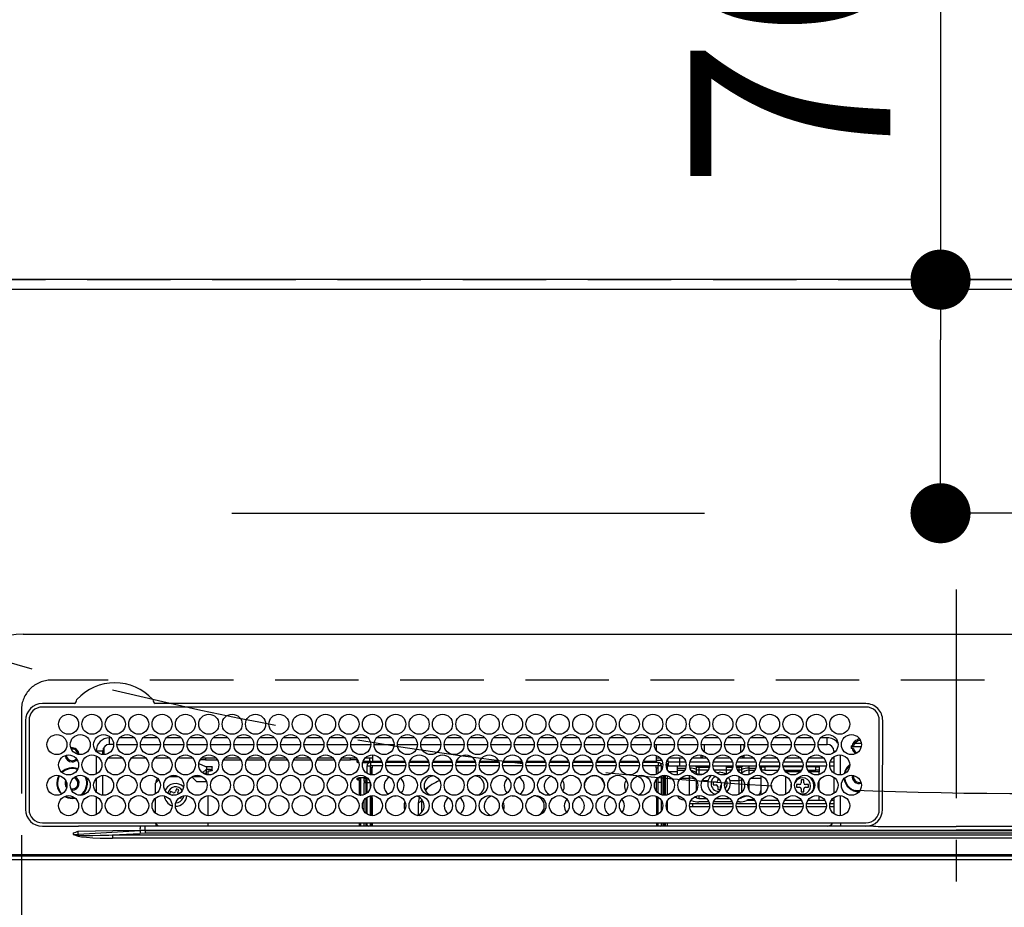
# Model space of a CAD drawing. Extents: x 55896 to 82369, y -11045 to -2175.
# Drawn here: x 72703 to 72998, y -4198 to -3932 of the extents above; entities that cross this region are included whole.
import ezdxf

# ---------------------------------------------------------------- set-up
doc = ezdxf.new("R2010")
doc.units = 0
doc.header["$LTSCALE"] = 50
doc.header["$MEASUREMENT"] = 0
doc.linetypes.add('CENTER', pattern=[2, 1.25, -0.25, 0.25, -0.25])
doc.linetypes.add('DASHED', pattern=[0.75, 0.5, -0.25])
doc.layers.get('0').update_dxf_attribs({"linetype": 'CONTINUOUS'})
doc.layers.get('DEFPOINTS').update_dxf_attribs({"color": 146, "linetype": 'CONTINUOUS'})
for name, color, linetype in [('111-壁仕上', 3, 'CONTINUOUS'), ('126-甲板', 2, 'CONTINUOUS'), ('150-機器', 8, 'CONTINUOUS'), ('160-文字', 254, 'CONTINUOUS'), ('166-寸法B', 11, 'CONTINUOUS')]:
    doc.layers.add(name, color=color, linetype=linetype)
doc.styles.add('KH001', font='txt')
doc.dimstyles.new('KH1xx030', dxfattribs={"dimscale": 30, "dimtxt": 2, "dimasz": 0.6, "dimexe": 0.3, "dimexo": 1.2, "dimgap": 0.5, "dimtad": 3, "dimdec": 1, "dimdsep": 46, "dimlunit": 6, "dimtxsty": 'KH001', "dimblk": 'DOT', "dimcen": 1, "dimdle": 1, "dimclrd": 256, "dimclre": 256, "dimclrt": 256, "dimadec": 0, "dimazin": 0, "dimtfac": 1, "dimtdec": 1, "dimtix": 1, "dimtmove": 2, "dimatfit": 3, "dimldrblk": 'CLOSEDBLANK', "dimfxl": 1, "dimtolj": 1, "dimtzin": 0, "dimlwd": -1, "dimlwe": -1, "dimarcsym": 0})

# ---------------------------------------------------------------- blocks, each defined once
blk = doc.blocks.new('HT-F6S_H2')
at = {"layer": '126-甲板', "linetype": 'DASHED'}
for p, q in [((271, 282.65), (-271, 282.65)), ((-280, 273.65), (-280, -170.35))]:
    blk.add_line(p, q, dxfattribs=at)
blk.add_arc((-271, 273.65), 9, 90, 180, dxfattribs=at)
at = {"layer": '150-機器', "color": 161, "linetype": 'CENTER'}
blk.add_line((0, 309.76), (0, -271.88), dxfattribs=at)
at = {"layer": '150-機器', "color": 13, "linetype": 'Continuous'}
for p, q in [((-279.5, 296.38), (279.5, 296.38)), ((-264.26, 275.6), (-273.7, 275.6)), ((-27, 274.58), (-273.7, 274.58)), ((-264.18, 275.6), (-264.26, 275.6)), ((-264.1, 275.61), (-264.18, 275.6)), ((-243.44, 274.58), (-243.41, 274.7)), ((-239.74, 275.6), (-239.9, 275.61)), ((-27, 275.6), (-239.74, 275.6)), ((-278.72, 270.58), (-278.72, 243.88)), ((-277.7, 270.58), (-277.7, 243.88)), ((-23, 243.88), (-23, 270.58)), ((-22, 243.88), (-21.98, 270.58)), ((-253.6, 263.38), (-253.6, 265.38)), ((-253.16, 265.38), (-253.6, 265.38)), ((-252.35, 263.38), (-253.6, 263.38)), ((-251.35, 263.38), (-245.35, 263.38)), ((-246.16, 265.38), (-250.54, 265.38)), ((-244.35, 263.38), (-238.35, 263.38)), ((-239.16, 265.38), (-243.54, 265.38)), ((-237.35, 263.38), (-231.35, 263.38)), ((-232.16, 265.38), (-236.54, 265.38)), ((-230.35, 263.38), (-224.35, 263.38)), ((-225.16, 265.38), (-229.54, 265.38)), ((-223.35, 263.38), (-217.35, 263.38)), ((-218.16, 265.38), (-222.54, 265.38)), ((-216.35, 263.38), (-210.35, 263.38)), ((-211.16, 265.38), (-215.54, 265.38)), ((-209.35, 263.38), (-203.35, 263.38)), ((-204.16, 265.38), (-208.54, 265.38)), ((-202.35, 263.38), (-196.35, 263.38)), ((-197.16, 265.38), (-201.54, 265.38)), ((-195.35, 263.38), (-189.35, 263.38)), ((-190.16, 265.38), (-194.54, 265.38)), ((-188.35, 263.38), (-182.35, 263.38)), ((-183.16, 265.38), (-187.54, 265.38)), ((-181.35, 263.38), (-175.35, 263.38)), ((-176.16, 265.38), (-180.54, 265.38)), ((-174.35, 263.38), (-168.35, 263.38)), ((-169.16, 265.38), (-173.54, 265.38)), ((-167.35, 263.38), (-161.35, 263.38)), ((-162.16, 265.38), (-166.54, 265.38)), ((-160.35, 263.38), (-154.35, 263.38)), ((-155.16, 265.38), (-159.54, 265.38)), ((-153.35, 263.38), (-147.35, 263.38)), ((-148.16, 265.38), (-152.54, 265.38)), ((-146.35, 263.38), (-140.35, 263.38)), ((-141.16, 265.38), (-145.54, 265.38)), ((-139.35, 263.38), (-133.35, 263.38)), ((-134.16, 265.38), (-138.54, 265.38)), ((-132.35, 263.38), (-126.35, 263.38)), ((-127.16, 265.38), (-131.54, 265.38)), ((-125.35, 263.38), (-119.35, 263.38)), ((-120.16, 265.38), (-124.54, 265.38)), ((-118.35, 263.38), (-112.35, 263.38)), ((-113.16, 265.38), (-117.54, 265.38)), ((-111.35, 263.38), (-105.35, 263.38)), ((-106.16, 265.38), (-110.54, 265.38)), ((-104.35, 263.38), (-98.35, 263.38)), ((-99.16, 265.38), (-103.54, 265.38)), ((-97.35, 263.38), (-91.35, 263.38)), ((-92.16, 265.38), (-96.54, 265.38)), ((-90.35, 263.38), (-84.35, 263.38)), ((-89.85, 263.38), (-89.85, 261.67)), ((-85.16, 265.38), (-89.54, 265.38)), ((-83.35, 263.38), (-77.35, 263.38)), ((-78.16, 265.38), (-82.54, 265.38)), ((-76.35, 263.38), (-70.35, 263.38)), ((-71.16, 265.38), (-75.54, 265.38)), ((-75.4, 261.14), (-75.4, 263.38)), ((-69.35, 263.38), (-63.35, 263.38)), ((-64.16, 265.38), (-68.54, 265.38)), ((-64.6, 263.38), (-64.6, 260.89)), ((-63.6, 263.38), (-63.6, 262.13)), ((-62.35, 263.38), (-56.35, 263.38)), ((-57.16, 265.38), (-61.54, 265.38)), ((-55.35, 263.38), (-49.35, 263.38)), ((-50.16, 265.38), (-54.54, 265.38)), ((-48.35, 263.38), (-42.35, 263.38)), ((-43.16, 265.38), (-47.54, 265.38)), ((-41.35, 263.38), (-38.6, 263.38)), ((-38.6, 265.38), (-40.54, 265.38)), ((-38.6, 263.38), (-38.6, 265.38)), ((-28.43, 262.65), (-31.41, 262.65)), ((-31.38, 263), (-31.16, 263)), ((-31.16, 263), (-30.75, 263)), ((-28.37, 263.65), (-30.46, 263.65)), ((-29.4, 264.76), (-29.4, 264.98)), ((-29.4, 264.35), (-29.4, 264.76)), ((-29.4, 264.65), (-28.66, 264.65)), ((-28.6, 264.35), (-28.52, 264.33)), ((-255.6, 261.38), (-257.6, 261.38)), ((-257.6, 261.38), (-257.6, 261.34)), ((-257.6, 259.95), (-257.6, 254.5)), ((-255.6, 260.34), (-255.6, 261.38)), ((-255.3, 262.43), (-255.3, 260.33)), ((-174.85, 260.23), (-174.85, 258.35)), ((-89.85, 260.06), (-89.85, 258.35)), ((-76.4, 259.25), (-76.4, 260.19)), ((-75.67, 259.98), (-76.4, 259.25)), ((-63.6, 259.25), (-64.24, 259.89)), ((-63.6, 260.13), (-63.6, 259.25)), ((-36.6, 261.38), (-36.6, 260.89)), ((-36.6, 261.38), (-36.07, 261.38)), ((-36.6, 259.66), (-36.6, 254.79)), ((-34.6, 254.24), (-34.6, 260.22)), ((-31.16, 262.2), (-31.38, 262.2)), ((-30.75, 262.2), (-31.16, 262.2)), ((-249.63, 259.25), (-254.07, 259.25)), ((-242.63, 259.25), (-247.07, 259.25)), ((-235.63, 259.25), (-240.07, 259.25)), ((-228.63, 259.25), (-233.07, 259.25)), ((-226.8, 257.69), (-226.8, 257.77)), ((-226.8, 257.69), (-224.8, 256.79)), ((-224.8, 258.75), (-226.43, 258.75)), ((-221.63, 259.25), (-226.07, 259.25)), ((-224.8, 259.25), (-224.8, 258.75)), ((-224.8, 258.75), (-221.27, 258.75)), ((-224.8, 256.79), (-223.3, 256.79)), ((-224.5, 256.79), (-224.5, 255.98)), ((-223.3, 256.79), (-223.2, 256.78)), ((-223.2, 256.78), (-223.11, 256.77)), ((-223.11, 256.77), (-223.02, 256.75)), ((-223.02, 256.75), (-222.95, 256.72)), ((-222.95, 256.72), (-222.88, 256.69)), ((-222.88, 256.69), (-222.84, 256.65)), ((-222.84, 256.65), (-222.81, 256.6)), ((-219.43, 258.75), (-214.27, 258.75)), ((-214.63, 259.25), (-219.07, 259.25)), ((-212.43, 258.75), (-207.27, 258.75)), ((-207.63, 259.25), (-212.07, 259.25)), ((-205.43, 258.75), (-200.27, 258.75)), ((-200.63, 259.25), (-205.07, 259.25)), ((-198.43, 258.75), (-193.27, 258.75)), ((-193.63, 259.25), (-198.07, 259.25)), ((-191.43, 258.75), (-186.27, 258.75)), ((-186.63, 259.25), (-191.07, 259.25)), ((-184.43, 258.75), (-181.4, 258.75)), ((-179.63, 259.25), (-184.07, 259.25)), ((-181.4, 258.75), (-181.4, 259.25)), ((-179.4, 258.75), (-181.4, 258.75)), ((-179.4, 258.96), (-179.4, 258.75)), ((-179.4, 258.12), (-179.4, 258.75)), ((-179.4, 258.57), (-179.39, 258.52)), ((-179.39, 258.08), (-179.4, 258.12)), ((-179.39, 258.52), (-179.36, 258.48)), ((-179.36, 258.04), (-179.39, 258.08)), ((-179.36, 258.48), (-179.32, 258.44)), ((-179.32, 258), (-179.36, 258.04)), ((-179.32, 258.44), (-179.25, 258.41)), ((-179.25, 257.96), (-179.32, 258)), ((-179.25, 258.41), (-179.18, 258.38)), ((-179.18, 257.93), (-179.25, 257.96)), ((-179.18, 258.38), (-179.09, 258.36)), ((-179.09, 257.91), (-179.18, 257.93)), ((-179.09, 258.36), (-179.07, 258.36)), ((-179, 257.9), (-179.09, 257.91)), ((-178.93, 257.9), (-179, 257.9)), ((-175.77, 257.9), (-177.77, 257.9)), ((-177.64, 258.34), (-175.3, 258.34)), ((-174.85, 259.25), (-177.07, 259.25)), ((-176.45, 254.69), (-176.45, 256.95)), ((-176.45, 256.95), (-175.45, 256.95)), ((-175.7, 259.25), (-175.7, 258.34)), ((-175.45, 257.95), (-175.45, 256.95)), ((-171.94, 257.95), (-175.45, 257.95)), ((-175.45, 254.29), (-175.45, 256.95)), ((-171.86, 256.95), (-175.45, 256.95)), ((-175.3, 257.95), (-175.3, 258.34)), ((-175.3, 258.34), (-174.85, 258.14)), ((-174.85, 257.95), (-174.85, 258.35)), ((-174.85, 258.35), (-172.07, 258.35)), ((-174.85, 256.35), (-174.85, 256.95)), ((-164.86, 256.95), (-170.84, 256.95)), ((-164.94, 257.95), (-170.76, 257.95)), ((-170.63, 258.35), (-165.07, 258.35)), ((-157.86, 256.95), (-163.84, 256.95)), ((-157.94, 257.95), (-163.76, 257.95)), ((-163.63, 258.35), (-158.07, 258.35)), ((-150.86, 256.95), (-156.84, 256.95)), ((-150.94, 257.95), (-156.76, 257.95)), ((-156.63, 258.35), (-151.07, 258.35)), ((-143.86, 256.95), (-149.84, 256.95)), ((-143.94, 257.95), (-149.76, 257.95)), ((-149.63, 258.35), (-144.07, 258.35)), ((-136.86, 256.95), (-142.84, 256.95)), ((-136.94, 257.95), (-142.76, 257.95)), ((-142.63, 258.35), (-137.07, 258.35)), ((-129.86, 256.95), (-135.84, 256.95)), ((-129.94, 257.95), (-135.76, 257.95)), ((-135.63, 258.35), (-130.07, 258.35)), ((-122.86, 256.95), (-128.84, 256.95)), ((-122.94, 257.95), (-128.76, 257.95)), ((-128.63, 258.35), (-123.07, 258.35)), ((-115.86, 256.95), (-121.84, 256.95)), ((-115.94, 257.95), (-121.76, 257.95)), ((-121.63, 258.35), (-116.07, 258.35)), ((-108.86, 256.95), (-114.84, 256.95)), ((-108.94, 257.95), (-114.76, 257.95)), ((-114.63, 258.35), (-109.07, 258.35)), ((-101.86, 256.95), (-107.84, 256.95)), ((-101.94, 257.95), (-107.76, 257.95)), ((-107.63, 258.35), (-102.07, 258.35)), ((-94.86, 256.95), (-100.84, 256.95)), ((-94.94, 257.95), (-100.76, 257.95)), ((-100.63, 258.35), (-95.07, 258.35)), ((-89.25, 256.95), (-93.84, 256.95)), ((-89.25, 257.95), (-93.76, 257.95)), ((-93.63, 258.35), (-89.85, 258.35)), ((-88.63, 259.25), (-89.85, 259.25)), ((-89.85, 258.65), (-88.21, 258.65)), ((-89.85, 258.35), (-89.85, 257.95)), ((-89.85, 256.35), (-89.85, 256.95)), ((-89.25, 257.95), (-89.25, 256.95)), ((-89.25, 254.69), (-89.25, 256.95)), ((-88.25, 256.95), (-89.25, 256.95)), ((-88.54, 257.65), (-87.88, 257.65)), ((-88.25, 255.73), (-88.25, 256.95)), ((-86.83, 257.55), (-86.5, 257.55)), ((-86.82, 257.65), (-86.2, 257.65)), ((-86.5, 257.55), (-86.5, 255.82)), ((-86.49, 258.65), (-86.32, 258.65)), ((-86.2, 258.15), (-82.7, 258.15)), ((-86.2, 258.15), (-86.2, 256.85)), ((-82.7, 256.85), (-86.2, 256.85)), ((-81.63, 259.25), (-86.07, 259.25)), ((-83.5, 256.85), (-83.5, 256.31)), ((-82.7, 258.15), (-82.7, 259.25)), ((-82.7, 256.85), (-82.7, 258.15)), ((-82.7, 258.15), (-81, 258.15)), ((-80.87, 256.85), (-82.7, 256.85)), ((-73.87, 256.85), (-79.83, 256.85)), ((-79.7, 258.15), (-74, 258.15)), ((-76.4, 259.25), (-79.07, 259.25)), ((-77.98, 256.81), (-78.09, 256.85)), ((-77.76, 256.71), (-77.98, 256.81)), ((-77.76, 256.71), (-77.76, 256.85)), ((-77.76, 255.89), (-77.76, 256.71)), ((-77.04, 256.85), (-77.04, 256.57)), ((-74.63, 259.25), (-76.4, 259.25)), ((-66.87, 256.85), (-72.83, 256.85)), ((-72.7, 258.15), (-67, 258.15)), ((-67.63, 259.25), (-72.07, 259.25)), ((-68.9, 256.85), (-68.9, 256.57)), ((-59.87, 256.85), (-65.83, 256.85)), ((-65.7, 258.15), (-60, 258.15)), ((-63.6, 259.25), (-65.07, 259.25)), ((-64.96, 256.57), (-64.96, 256.85)), ((-64.24, 256.85), (-64.24, 256.71)), ((-64.02, 256.81), (-64.24, 256.71)), ((-64.24, 256.71), (-64.24, 255.89)), ((-63.91, 256.85), (-64.02, 256.81)), ((-60.63, 259.25), (-63.6, 259.25)), ((-62.1, 256.85), (-62.1, 256.31)), ((-52.87, 256.85), (-58.83, 256.85)), ((-58.7, 258.15), (-53, 258.15)), ((-58.5, 256.85), (-58.5, 256.31)), ((-58.5, 256.65), (-58.25, 256.65)), ((-58.25, 255.65), (-58.25, 256.65)), ((-58.25, 256.65), (-57.25, 256.65)), ((-53.63, 259.25), (-58.07, 259.25)), ((-57.25, 256.65), (-57.25, 255.65)), ((-52.91, 256.65), (-57.25, 256.65)), ((-45.87, 256.85), (-51.83, 256.85)), ((-45.91, 256.65), (-51.79, 256.65)), ((-51.7, 258.15), (-46, 258.15)), ((-46.63, 259.25), (-51.07, 259.25)), ((-38.87, 256.85), (-44.83, 256.85)), ((-42, 256.65), (-44.79, 256.65)), ((-44.7, 258.15), (-39, 258.15)), ((-39.63, 259.25), (-44.07, 259.25)), ((-42, 255.65), (-42, 256.65)), ((-42, 256.65), (-41, 256.65)), ((-41, 256.65), (-41, 255.65)), ((-36.6, 256.85), (-37.83, 256.85)), ((-37.7, 258.15), (-36.6, 258.15)), ((-36.6, 259.25), (-37.07, 259.25)), ((-255.6, 248.14), (-255.6, 254.12)), ((-235.81, 253.75), (-232.89, 253.75)), ((-227.5, 252.25), (-228.93, 253.68)), ((-228.81, 253.75), (-225.89, 253.75)), ((-225.73, 254.89), (-224.5, 255.98)), ((-225.51, 254.73), (-224.5, 254.73)), ((-223.3, 255.87), (-224.5, 255.87)), ((-224.5, 254.3), (-224.5, 255.87)), ((-224, 255.43), (-223.3, 255.43)), ((-224, 254.23), (-224, 255.43)), ((-223.3, 255.43), (-223.3, 255.87)), ((-223.3, 255.87), (-223.2, 255.87)), ((-223.2, 255.43), (-223.3, 255.43)), ((-223.2, 255.87), (-223.11, 255.89)), ((-223.11, 255.44), (-223.2, 255.43)), ((-223.11, 255.89), (-223.02, 255.91)), ((-223.02, 255.46), (-223.11, 255.44)), ((-223.02, 255.91), (-222.95, 255.94)), ((-222.95, 255.49), (-223.02, 255.46)), ((-222.95, 255.94), (-222.88, 255.97)), ((-222.88, 255.53), (-222.95, 255.49)), ((-222.88, 255.97), (-222.84, 256.01)), ((-222.84, 255.57), (-222.88, 255.53)), ((-222.84, 256.01), (-222.81, 256.05)), ((-222.81, 255.61), (-222.84, 255.57)), ((-222.81, 256.6), (-222.8, 256.56)), ((-222.81, 256.05), (-222.8, 256.1)), ((-222.8, 255.65), (-222.81, 255.61)), ((-222.8, 255.65), (-222.8, 256.56)), ((-174.95, 256.35), (-175.35, 256.35)), ((-175.35, 256.35), (-175.35, 254.27)), ((-174.95, 254.23), (-174.95, 256.35)), ((-174.85, 256.35), (-174.95, 256.35)), ((-89.85, 256.35), (-89.75, 256.35)), ((-89.75, 256.35), (-89.35, 256.35)), ((-89.75, 254.44), (-89.75, 256.35)), ((-89.35, 256.35), (-89.35, 254.63)), ((-89.25, 255.16), (-89.35, 255.16)), ((-88.25, 251.95), (-88.25, 253.99)), ((-87.8, 254.09), (-87.8, 248.16)), ((-87.3, 248.13), (-87.3, 254.13)), ((-87, 248.15), (-87, 254.11)), ((-86.5, 254), (-86.5, 248.25)), ((-83.5, 255.16), (-86.02, 255.16)), ((-83.5, 256.31), (-83.5, 255.62)), ((-83.5, 256.31), (-80.99, 256.31)), ((-83.5, 255.62), (-81.32, 255.62)), ((-83.5, 255.62), (-83.5, 254.25)), ((-79.9, 253.25), (-79.9, 254.09)), ((-77.76, 254.72), (-77.76, 255.89)), ((-77.76, 254.37), (-77.76, 254.72)), ((-77.04, 256.57), (-77.04, 255.75)), ((-77.04, 256.57), (-73.92, 256.57)), ((-77.04, 255.75), (-77.04, 254.42)), ((-77.04, 255.75), (-74.24, 255.75)), ((-77.04, 254.42), (-75.79, 254.42)), ((-77.04, 254.42), (-77.04, 254.23)), ((-68.9, 255.65), (-72.4, 255.65)), ((-71.81, 254.95), (-71, 255.05)), ((-68.9, 256.57), (-68.9, 255.75)), ((-68.9, 256.57), (-66.92, 256.57)), ((-68.9, 255.75), (-68.9, 254.42)), ((-68.9, 255.75), (-67.24, 255.75)), ((-68.9, 254.42), (-68.9, 254.38)), ((-68.9, 254.42), (-68.79, 254.42)), ((-65.78, 256.57), (-64.96, 256.57)), ((-65.46, 255.75), (-64.96, 255.75)), ((-64.96, 255.75), (-64.96, 256.57)), ((-64.96, 255.09), (-64.96, 255.75)), ((-64.96, 252.6), (-64.96, 253.78)), ((-64.32, 254.65), (-64.35, 254.63)), ((-64.24, 254.72), (-64.32, 254.65)), ((-64.24, 255.89), (-64.24, 254.72)), ((-64.24, 254.72), (-64.24, 254.57)), ((-62.1, 256.31), (-62.1, 255.62)), ((-62.1, 256.31), (-59.99, 256.31)), ((-62.1, 255.62), (-60.32, 255.62)), ((-62.1, 255.62), (-62.1, 254.32)), ((-58.71, 256.31), (-58.5, 256.31)), ((-58.5, 256.31), (-58.5, 255.82)), ((-58.5, 254), (-58.5, 253.25)), ((-58.25, 255.65), (-58.4, 255.65)), ((-57.25, 255.65), (-58.25, 255.65)), ((-57.25, 255.65), (-53.3, 255.65)), ((-51.4, 255.65), (-46.3, 255.65)), ((-51.07, 255.63), (-51.13, 255.65)), ((-51.03, 255.57), (-51.07, 255.63)), ((-51.01, 255.46), (-51.03, 255.57)), ((-51, 255.32), (-51.01, 255.46)), ((-51, 255.15), (-51, 255.32)), ((-51, 255.14), (-51, 255.15)), ((-46.69, 255.15), (-51, 255.15)), ((-51, 248.45), (-51, 253.81)), ((-44.4, 255.65), (-42, 255.65)), ((-41, 255.15), (-44.01, 255.15)), ((-41, 255.65), (-42, 255.65)), ((-41, 255.65), (-41, 255.15)), ((-41, 254.35), (-41, 255.15)), ((-30.75, 253.75), (-30.72, 254.06)), ((-266.55, 251.75), (-266.51, 252.1)), ((-266.42, 251.08), (-266.55, 251.75)), ((-266.36, 250.95), (-266.42, 251.08)), ((-257.6, 253.11), (-257.6, 249.14)), ((-238.82, 252.73), (-239.8, 251.75)), ((-239.8, 248.56), (-239.8, 251.75)), ((-227.5, 252.25), (-224.57, 252.25)), ((-179.4, 253.13), (-179.39, 253.17)), ((-179.4, 252.9), (-179.4, 253.13)), ((-179.39, 252.86), (-179.4, 252.9)), ((-179.39, 253.17), (-179.36, 253.22)), ((-179.36, 252.82), (-179.39, 252.86)), ((-179.36, 253.22), (-179.32, 253.26)), ((-179.32, 252.78), (-179.36, 252.82)), ((-179.32, 253.26), (-179.25, 253.29)), ((-179.25, 252.74), (-179.32, 252.78)), ((-179.25, 253.29), (-179.18, 253.32)), ((-179.18, 252.71), (-179.25, 252.74)), ((-179.18, 253.32), (-179.09, 253.34)), ((-179.09, 252.69), (-179.18, 252.71)), ((-179.09, 253.34), (-179, 253.35)), ((-179, 252.68), (-179.09, 252.69)), ((-179, 253.35), (-178.9, 253.36)), ((-178.9, 252.68), (-179, 252.68)), ((-176.45, 253.36), (-178.9, 253.36)), ((-178.9, 253.12), (-178.9, 252.68)), ((-178.9, 253.12), (-178.3, 253.12)), ((-178.8, 252.68), (-178.9, 252.68)), ((-178.8, 252.68), (-178.8, 248.16)), ((-178.3, 248.13), (-178.3, 253.12)), ((-177.3, 253.36), (-177.3, 253.19)), ((-177.3, 253.19), (-176.8, 253.19)), ((-177.3, 252.37), (-177.3, 253.19)), ((-176.8, 252.37), (-177.3, 252.37)), ((-177.3, 252.37), (-177.3, 251.83)), ((-176.8, 251.83), (-177.3, 251.83)), ((-177.3, 248.32), (-177.3, 251.83)), ((-176.8, 253.36), (-176.8, 253.19)), ((-176.8, 253.19), (-176.8, 252.37)), ((-176.8, 252.37), (-176.8, 251.83)), ((-176.8, 251.83), (-176.8, 248.56)), ((-176.45, 251.95), (-176.45, 253.45)), ((-176.45, 248.81), (-176.45, 251.95)), ((-176.45, 251.95), (-175.46, 251.95)), ((-175.45, 250.36), (-175.45, 251.95)), ((-157.74, 250.86), (-158.3, 250.34)), ((-89.75, 249.33), (-89.75, 252.93)), ((-89.35, 253.36), (-89.35, 248.89)), ((-89.25, 251.95), (-89.25, 253.45)), ((-88.25, 251.95), (-89.25, 251.95)), ((-89.25, 248.81), (-89.25, 251.95)), ((-88.25, 248.27), (-88.25, 251.95)), ((-82.47, 253.25), (-79.9, 253.25)), ((-79.9, 248.16), (-79.9, 253.25)), ((-77.76, 249.62), (-77.76, 252.64)), ((-75.96, 252.6), (-74.26, 252.6)), ((-71.9, 252.05), (-72.8, 252.05)), ((-72.8, 252.05), (-72.8, 251.25)), ((-72.8, 251.25), (-71.9, 251.25)), ((-71.4, 253.41), (-71.4, 252.55)), ((-71.4, 250.75), (-71.4, 249.85)), ((-70.6, 249.93), (-70.6, 250.75)), ((-69.35, 251.25), (-69.2, 251.25)), ((-69.2, 251.25), (-69.2, 252.05)), ((-69.2, 252.05), (-69.2, 252.05)), ((-67.74, 252.6), (-64.96, 252.6)), ((-64.96, 248.47), (-64.96, 252.6)), ((-64.24, 253.26), (-64.24, 252.76)), ((-64.02, 252.87), (-64.24, 252.76)), ((-64.24, 252.76), (-64.24, 248.99)), ((-63.94, 252.91), (-64.02, 252.87)), ((-62.1, 252.33), (-62.1, 249.93)), ((-61.47, 253.25), (-58.5, 253.25)), ((-58.5, 253.25), (-58.5, 249.55)), ((-49.39, 251.23), (-49.37, 251.43)), ((-49.39, 250.66), (-49.39, 251.23)), ((-46.9, 251.35), (-47.8, 251.35)), ((-47.8, 251.35), (-47.8, 250.55)), ((-46.4, 252.75), (-46.4, 251.85)), ((-45.6, 252.75), (-46.4, 252.75)), ((-45.6, 251.85), (-45.6, 252.75)), ((-44.2, 251.35), (-45.1, 251.35)), ((-44.2, 250.55), (-44.2, 251.35)), ((-41, 249.72), (-41, 252.53)), ((-36.6, 253.56), (-36.6, 248.69)), ((-267.09, 247.76), (-266.1, 247.34)), ((-266.85, 247.86), (-266.04, 247.53)), ((-264.8, 249.65), (-264.96, 249.66)), ((-235.34, 249.27), (-235.62, 248.52)), ((-235.62, 248.52), (-234.78, 248.2)), ((-234.5, 248.95), (-235.34, 249.27)), ((-234.78, 248.2), (-234.7, 248.16)), ((-234.7, 248.16), (-234.68, 248.15)), ((-233.53, 250.07), (-233.85, 249.23)), ((-232.78, 249.79), (-233.53, 250.07)), ((-233.1, 248.95), (-232.78, 249.79)), ((-232.26, 247.23), (-232.05, 247.78)), ((-231.47, 247.91), (-231.56, 247.39)), ((-224, 242.03), (-224, 248.02)), ((-178.51, 248.13), (-178.3, 248.13)), ((-178.3, 248.13), (-178.3, 248.13)), ((-175.45, 242.09), (-175.45, 247.97)), ((-175.35, 247.99), (-175.35, 247.4)), ((-174.95, 247.4), (-174.95, 248.03)), ((-168.51, 247.95), (-168.35, 247.95)), ((-168.35, 247.95), (-167.69, 248.02)), ((-158.3, 250.34), (-159, 249.55)), ((-133.01, 248.02), (-132.35, 247.95)), ((-132.35, 247.95), (-132.19, 247.95)), ((-89.75, 247.4), (-89.75, 247.82)), ((-77.76, 247.39), (-77.76, 247.89)), ((-77.04, 248.02), (-77.04, 247.22)), ((-71.4, 249.85), (-70.64, 249.85)), ((-62.1, 247.93), (-62.1, 247.88)), ((-62.1, 247.88), (-61.91, 247.88)), ((-58.5, 248.46), (-58.52, 248.25)), ((-58.5, 249.55), (-58.5, 248.46)), ((-47.8, 250.55), (-46.9, 250.55)), ((-46.4, 250.05), (-46.4, 249.15)), ((-46.4, 249.15), (-45.6, 249.15)), ((-45.6, 249.15), (-45.6, 250.05)), ((-45.1, 250.55), (-44.2, 250.55)), ((-41, 246.65), (-41, 247.9)), ((-34.6, 242.04), (-34.6, 248.02)), ((-266.1, 247.34), (-264.8, 247.15)), ((-266.04, 247.53), (-264.8, 247.35)), ((-264.8, 247.35), (-264.04, 247.42)), ((-264.8, 247.15), (-263.84, 247.25)), ((-257.6, 247.75), (-257.6, 242.3)), ((-239.8, 242.75), (-239.8, 247.31)), ((-232.69, 247.39), (-232.26, 247.23)), ((-177.3, 243.3), (-177.3, 246.76)), ((-176.8, 247.31), (-176.8, 242.75)), ((-176.45, 242.49), (-176.45, 247.57)), ((-175.35, 247.4), (-174.95, 247.4)), ((-175.35, 247.4), (-175.35, 242.07)), ((-174.95, 247.4), (-174.95, 242.03)), ((-160.91, 246.95), (-161.09, 245.72)), ((-160.09, 246.61), (-161.09, 245.72)), ((-161.09, 245.72), (-161.09, 242.23)), ((-160.73, 247.47), (-160.91, 246.95)), ((-160.08, 246.91), (-160.09, 246.61)), ((-160.09, 246.61), (-160.09, 242.97)), ((-89.35, 247.4), (-89.75, 247.4)), ((-89.75, 247.4), (-89.75, 242.24)), ((-89.35, 247.63), (-89.35, 247.4)), ((-89.35, 247.4), (-89.35, 242.43)), ((-89.25, 242.49), (-89.25, 247.57)), ((-88.25, 243.53), (-88.25, 246.52)), ((-86.5, 246.43), (-86.5, 243.62)), ((-81.5, 246.89), (-81.5, 246.79)), ((-81.42, 246.79), (-81.5, 246.79)), ((-79.78, 245.65), (-78.84, 245.65)), ((-79.37, 246.65), (-79.3, 246.65)), ((-79.36, 246.68), (-79.32, 246.66)), ((-79.32, 246.66), (-79.24, 246.62)), ((-78.84, 244.65), (-78.84, 245.65)), ((-78.84, 245.65), (-73.92, 245.65)), ((-74.06, 246.13), (-77.1, 246.13)), ((-77.04, 247.22), (-74.8, 247.22)), ((-72.78, 245.65), (-66.92, 245.65)), ((-67.06, 246.13), (-72.64, 246.13)), ((-71.9, 247.22), (-67.8, 247.22)), ((-65.78, 245.65), (-59.92, 245.65)), ((-64.9, 246.13), (-65.64, 246.13)), ((-64.24, 247.68), (-64.24, 247.39)), ((-62.7, 246.65), (-60.33, 246.65)), ((-60.5, 246.79), (-62.04, 246.79)), ((-60.5, 246.79), (-60.5, 246.89)), ((-60.42, 246.79), (-60.5, 246.79)), ((-58.78, 245.65), (-52.92, 245.65)), ((-58.37, 246.65), (-53.33, 246.65)), ((-51.78, 245.65), (-45.92, 245.65)), ((-51.37, 246.65), (-46.33, 246.65)), ((-51, 246.65), (-51, 247.12)), ((-44.78, 245.65), (-38.92, 245.65)), ((-44.37, 246.65), (-39.33, 246.65)), ((-37.78, 245.65), (-36.6, 245.65)), ((-37.37, 246.65), (-36.6, 246.65)), ((-36.6, 247.46), (-36.6, 242.59)), ((-78.84, 244.65), (-79.83, 244.65)), ((-73.87, 244.65), (-78.84, 244.65)), ((-66.87, 244.65), (-72.83, 244.65)), ((-59.87, 244.65), (-65.83, 244.65)), ((-52.87, 244.65), (-58.83, 244.65)), ((-45.87, 244.65), (-51.83, 244.65)), ((-38.87, 244.65), (-44.83, 244.65)), ((-36.6, 244.65), (-37.83, 244.65)), ((-273.7, 239.88), (-27, 239.88)), ((-262.84, 239.79), (-262.84, 239.88)), ((-262.84, 238.88), (-262.84, 239.02)), ((-239.8, 239.75), (-239.8, 239.88)), ((-239.8, 239.75), (-238.93, 238.88)), ((-224, 238.88), (-224, 239.88)), ((-178.8, 239.88), (-178.8, 238.88)), ((-178.3, 238.88), (-178.3, 239.88)), ((-177.3, 238.88), (-177.3, 239.88)), ((-176.8, 239.88), (-176.8, 238.88)), ((-176.45, 239.18), (-176.45, 239.88)), ((-176.35, 238.98), (-176.35, 238.88)), ((-175.45, 238.85), (-175.45, 239.88)), ((-175.35, 239.88), (-175.35, 238.88)), ((-174.95, 239.88), (-174.95, 238.88)), ((-89.75, 239.88), (-89.75, 238.88)), ((-89.35, 239.88), (-89.35, 238.88)), ((-89.25, 238.85), (-89.25, 239.88)), ((-88.35, 238.98), (-88.35, 238.88)), ((-88.25, 239.18), (-88.25, 239.88)), ((-87.8, 239.88), (-87.8, 238.88)), ((-87.3, 238.88), (-87.3, 239.88)), ((-87, 238.88), (-87, 239.88)), ((-86.5, 239.88), (-86.5, 238.88)), ((-34.6, 239.88), (-34.6, 238.88)), ((-27, 239.88), (-27, 239.78)), ((-27, 239.02), (-27, 238.88)), ((-273.7, 238.85), (-264.45, 238.85)), ((-264.45, 238.85), (-262.84, 238.88)), ((-264.45, 236.88), (-264.45, 236.36)), ((-264.42, 236.35), (-264.45, 236.36)), ((-264.45, 236.36), (-264.42, 236.35)), ((-262.94, 236.18), (-264.42, 236.35)), ((-264.42, 236.35), (-263.01, 235.92)), ((-262.99, 235.98), (-263, 235.95)), ((-262.98, 236.02), (-262.99, 235.98)), ((-262.97, 236.05), (-262.98, 236.02)), ((-262.96, 236.08), (-262.97, 236.05)), ((-262.95, 236.15), (-262.96, 236.12)), ((-262.96, 236.12), (-262.96, 236.08)), ((-262.95, 237.38), (-252.59, 237.55)), ((-244.45, 237.52), (-262.95, 236.41)), ((-262.95, 236.41), (-262.95, 237.38)), ((-262.94, 236.18), (-262.95, 236.15)), ((-262.32, 238.88), (-262.84, 238.88)), ((-244.36, 238.88), (-262.32, 238.88)), ((-252.65, 236.24), (-244.37, 236.73)), ((-252.65, 236.24), (252.65, 236.24)), ((-252.65, 236.24), (-252.65, 235.3)), ((-252.59, 237.55), (-244.45, 237.68)), ((-244.45, 237.68), (-244.45, 237.52)), ((-244.45, 237.68), (-242.95, 237.68)), ((-242.95, 238.88), (-244.36, 238.88)), ((-242.95, 237.68), (-242.95, 238.88)), ((-146.93, 238.88), (-242.95, 238.88)), ((-242.95, 237.56), (-242.95, 237.68)), ((-242.95, 237.68), (-106.9, 237.68)), ((-242.95, 237.56), (242.95, 237.56)), ((-242.95, 237.56), (-242.95, 236.78)), ((242.95, 236.78), (-242.95, 236.78)), ((-24.72, 238.88), (-146.93, 238.88)), ((-106.9, 237.68), (0, 237.68)), ((-21.98, 238.79), (0, 238.79)), ((21.98, 238.79), (0, 238.79)), ((106.9, 237.68), (0, 237.68)), ((-263, 235.95), (-263.01, 235.92)), ((252.65, 235.3), (-252.65, 235.3)), ((-289.1, 230.38), (289.1, 230.38)), ((289.1, 229.88), (-289.1, 229.88)), ((-288.8, 228.88), (288.8, 228.88))]:
    blk.add_line(p, q, dxfattribs=at)
for points in [[(-264.45, 236.36), (-262.95, 236.41)], [(-262.94, 236.18), (-261.91, 236.12), (-260.45, 236.1), (-258.59, 236.1), (-256.35, 236.14), (-253.76, 236.2), (-252.65, 236.24)], [(-242.95, 237.56), (-244.45, 237.52)], [(-242.95, 236.78), (-244.37, 236.73)], [(-263.01, 235.92), (-261.97, 235.72), (-260.5, 235.55), (-258.62, 235.43), (-256.37, 235.34), (-253.76, 235.3), (-252.65, 235.3)]]:
    blk.add_lwpolyline(points, dxfattribs=at)
for centre in [(-265.85, 269.43), (-258.85, 269.43), (-251.85, 269.43), (-244.85, 269.43), (-237.85, 269.43), (-230.85, 269.43), (-223.85, 269.43), (-216.85, 269.43), (-209.85, 269.43), (-202.85, 269.43), (-195.85, 269.43), (-188.85, 269.43), (-181.85, 269.43), (-174.85, 269.43), (-167.85, 269.43), (-160.85, 269.43), (-153.85, 269.43), (-146.85, 269.43), (-139.85, 269.43), (-132.85, 269.43), (-125.85, 269.43), (-118.85, 269.43), (-111.85, 269.43), (-104.85, 269.43), (-97.85, 269.43), (-90.85, 269.43), (-83.85, 269.43), (-76.85, 269.43), (-69.85, 269.43), (-62.85, 269.43), (-55.85, 269.43), (-48.85, 269.43), (-41.85, 269.43), (-34.85, 269.43), (-269.35, 263.33), (-262.35, 263.33), (-255.35, 263.33), (-248.35, 263.33), (-241.35, 263.33), (-234.35, 263.33), (-227.35, 263.33), (-220.35, 263.33), (-213.35, 263.33), (-206.35, 263.33), (-199.35, 263.33), (-192.35, 263.33), (-185.35, 263.33), (-178.35, 263.33), (-171.35, 263.33), (-164.35, 263.33), (-157.35, 263.33), (-150.35, 263.33), (-143.35, 263.33), (-136.35, 263.33), (-129.35, 263.33), (-122.35, 263.33), (-115.35, 263.33), (-108.35, 263.33), (-101.35, 263.33), (-94.35, 263.33), (-87.35, 263.33), (-80.35, 263.33), (-73.35, 263.33), (-66.35, 263.33), (-59.35, 263.33), (-52.35, 263.33), (-45.35, 263.33), (-38.35, 263.33), (-31.35, 263.33), (-265.85, 257.23), (-258.85, 257.23), (-251.85, 257.23), (-244.85, 257.23), (-237.85, 257.23), (-230.85, 257.23), (-223.85, 257.23), (-216.85, 257.23), (-209.85, 257.23), (-202.85, 257.23), (-195.85, 257.23), (-188.85, 257.23), (-181.85, 257.23), (-174.85, 257.23), (-167.85, 257.23), (-160.85, 257.23), (-153.85, 257.23), (-146.85, 257.23), (-139.85, 257.23), (-132.85, 257.23), (-125.85, 257.23), (-118.85, 257.23), (-111.85, 257.23), (-104.85, 257.23), (-97.85, 257.23), (-90.85, 257.23), (-83.85, 257.23), (-76.85, 257.23), (-69.85, 257.23), (-62.85, 257.23), (-55.85, 257.23), (-48.85, 257.23), (-41.85, 257.23), (-34.85, 257.23), (-269.35, 251.13), (-262.35, 251.13), (-255.35, 251.13), (-248.35, 251.13), (-241.35, 251.13), (-234.35, 251.13), (-227.35, 251.13), (-220.35, 251.13), (-213.35, 251.13), (-206.35, 251.13), (-199.35, 251.13), (-192.35, 251.13), (-185.35, 251.13), (-178.35, 251.13), (-171.35, 251.13), (-164.35, 251.13), (-157.35, 251.13), (-150.35, 251.13), (-143.35, 251.13), (-136.35, 251.13), (-129.35, 251.13), (-122.35, 251.13), (-115.35, 251.13), (-108.35, 251.13), (-101.35, 251.13), (-94.35, 251.13), (-87.35, 251.13), (-80.35, 251.13), (-73.35, 251.13), (-66.35, 251.13), (-59.35, 251.13), (-52.35, 251.13), (-45.35, 251.13), (-38.35, 251.13), (-31.35, 251.13), (-265.85, 245.03), (-258.85, 245.03), (-251.85, 245.03), (-244.85, 245.03), (-237.85, 245.03), (-230.85, 245.03), (-223.85, 245.03), (-216.85, 245.03), (-209.85, 245.03), (-202.85, 245.03), (-195.85, 245.03), (-188.85, 245.03), (-181.85, 245.03), (-174.85, 245.03), (-167.85, 245.03), (-160.85, 245.03), (-153.85, 245.03), (-146.85, 245.03), (-139.85, 245.03), (-132.85, 245.03), (-125.85, 245.03), (-118.85, 245.03), (-111.85, 245.03), (-104.85, 245.03), (-97.85, 245.03), (-90.85, 245.03), (-83.85, 245.03), (-76.85, 245.03), (-69.85, 245.03), (-62.85, 245.03), (-55.85, 245.03), (-48.85, 245.03), (-41.85, 245.03), (-34.85, 245.03)]:
    blk.add_circle(centre, 3, dxfattribs=at)
for centre, radius, start, end in [((-279.5, 276.38), 20, 90, 180), ((-252, 266.38), 15.45, 42.5616, 137.4384), ((-273.7, 270.57), 5.03, 90.0492, 179.9508), ((-273.7, 270.58), 4, 90, 180), ((-264.95, 276.93), 1.58, 302.9347, 356.2949), ((-239.06, 276.93), 1.57, 183.5909, 237.4553), ((-27, 270.58), 5.02, 0, 90.0007), ((-27, 270.58), 4, 0, 90), ((-253.6, 261.38), 4, 90, 180), ((-253.6, 261.38), 2, 90, 180), ((-38.6, 261.38), 4, 36.3893, 90), ((-38.6, 261.38), 2, 0, 90), ((-29, 262.6), 2.41, 170.4514, 189.5486), ((-29, 262.6), 2.2, 100.4757, 169.5243), ((-29, 262.6), 1.8, 102.8697, 167.1303), ((-29, 262.6), 2.41, 86.7819, 99.5486), ((-264.8, 260.25), 2.1, 185.7005, 270), ((-264.8, 260.25), 1.75, 183.4296, 270), ((-264.8, 260.25), 2.1, 2.6763, 100.2734), ((-264.8, 260.25), 1.75, 5.3114, 97.6396), ((-29, 262.6), 2.2, 190.4757, 242.7376), ((-29, 262.6), 1.8, 192.8697, 251.0077), ((-264.8, 260.25), 1.75, 270, 318.258), ((-264.8, 260.25), 2.1, 270, 315.9879), ((-175.45, 256.95), 1, 90, 180), ((-89.25, 256.95), 1, 0, 90), ((-87.3, 258.15), 1.1, 0, 35.8453), ((-77.08, 258.27), 1.7, 246.5103, 271.176), ((-64.92, 258.27), 1.7, 268.8237, 293.4902), ((-29, 253.75), 4.6, 128.3299, 170.2137), ((-29, 253.75), 4.4, 130.4168, 168.1268), ((-264.8, 251.75), 4.6, 149.6975, 225.8883), ((-264.8, 251.75), 4.4, 148.8905, 226.6953), ((-264.8, 251.75), 4.6, 68.3311, 133.3728), ((-264.8, 251.75), 4.4, 68.5075, 133.1964), ((-264.8, 251.75), 2.1, 270, 65.9772), ((-264.8, 251.75), 4.4, 304.5881, 26.8909), ((-156.35, 250.95), 3, 89.688, 250.1975), ((-144.35, 250.95), 3, 289.8024, 90.3119), ((-120.35, 250.95), 3, 104.4832, 245.3817), ((-108.35, 250.95), 3, 1.6938, 178.3062), ((-96.35, 250.95), 3, 294.6181, 75.5167), ((-79.77, 251.28), 5.03, 66.4236, 89.2709), ((-79.9, 252.62), 3, 44.427, 79.4728), ((-77.08, 257.45), 1.7, 246.5177, 271.1686), ((-77.04, 255.42), 1, 224.427, 270), ((-71, 251.65), 3.4, 133.2301, 251.8476), ((-71.07, 251.68), 2.33, 114.0303, 180.7571), ((-71, 251.65), 3.4, 51.8555, 90), ((-64.92, 257.45), 1.7, 268.8312, 293.4827), ((-62.2, 251.2), 5.11, 88.8262, 113.4876), ((-62.1, 252.62), 3, 90, 135.573), ((-46, 250.95), 3.4, 326.3964, 64.1253), ((-29, 253.75), 2.1, 170.0153, 286.2609), ((-29, 253.75), 1.75, 180, 286.5106), ((-264.8, 251.75), 2.1, 156.6037, 218.9822), ((-264.8, 251.75), 1.75, 258.6737, 72.8084), ((-264.8, 251.75), 4.6, 308.6441, 22.8348), ((-237.8, 251.75), 2, 133.6054, 180), ((-233.8, 248.25), 3.4, 44.8298, 156.8129), ((-178.95, 253.83), 0.707, 236.2436, 273.6871), ((-168.35, 250.95), 3, 116.6744, 236.5588), ((-168.35, 250.95), 3, 314.3995, 50.6781), ((-148.81, 238.32), 15.38, 112.5054, 131.9904), ((-132.35, 250.95), 3, 129.3219, 225.6006), ((-132.35, 250.95), 3, 303.441, 63.3255), ((-120.35, 250.95), 3, 328.5285, 35.5344), ((-96.35, 250.95), 3, 144.4656, 211.4715), ((-79.82, 248.65), 4.6, 65.1108, 91.055), ((-71.03, 251.64), 2.37, 179.6489, 268.8672), ((-71.9, 252.55), 0.5, 270, 0), ((-71.9, 250.75), 0.5, 0, 90), ((-70.1, 250.75), 0.5, 120.0676, 180), ((-70.81, 251.63), 2.23, 317.6379, 28.4817), ((-71, 251.65), 3.4, 313.8139, 33.36), ((-64.93, 254.11), 1.5, 268.8003, 296.9763), ((-46.02, 251), 2.35, 89.4893, 156.6168), ((-45.99, 250.95), 2.4, 228.4974, 90.2081), ((-46.9, 251.85), 0.5, 270, 0), ((-45.1, 251.85), 0.5, 180, 270), ((-29, 253.75), 4.6, 187.4356, 268.8406), ((-29, 253.75), 4.4, 185.4014, 270), ((-233.8, 248.25), 3.4, 185.0081, 252.0113), ((-233.79, 248.31), 2.36, 32.7379, 168.8092), ((-234.32, 249.41), 0.5, 248.9188, 338.9188), ((-233.8, 248.25), 3.4, 269.2455, 355.6965), ((-232.64, 248.77), 0.5, 158.9188, 220.6476), ((-162.35, 244.95), 3, 287.4494, 78.4551), ((-138.35, 244.95), 3, 101.545, 252.5507), ((-126.35, 244.95), 3, 283.6315, 93.9571), ((-81.62, 248.73), 1.94, 202.0643, 273.4982), ((-62.19, 243.36), 4.51, 88.8, 116.9734), ((-60.16, 249.63), 1.66, 295.5931, 357.3916), ((-46.9, 250.05), 0.5, 0, 90), ((-45.1, 250.05), 0.5, 90, 180), ((-233.76, 248.21), 2.35, 272.1739, 339.4622), ((-162.35, 244.95), 3, 155.6507, 202.7376), ((-150.35, 244.95), 3, 124.4292, 233.0385), ((-150.35, 244.95), 3, 306.9615, 55.5708), ((-138.35, 244.95), 3, 337.2623, 24.3493), ((-114.35, 244.95), 3, 137.6152, 220.4152), ((-114.35, 244.95), 3, 296.4091, 67.1353), ((-102.35, 244.95), 3, 112.8647, 243.5909), ((-102.35, 244.95), 3, 319.5847, 42.3848), ((-77.19, 250.65), 4.52, 243.0277, 271.1974), ((-79.41, 244.36), 3.45, 61.3339, 71.7838), ((-77.07, 248.73), 1.51, 243.0316, 271.1921), ((-64.81, 250.65), 4.52, 268.8026, 296.9723), ((-64.92, 248.71), 1.48, 270.8953, 297.0589), ((-62.07, 245.28), 1.51, 88.8001, 116.9717), ((-273.7, 243.88), 5.03, 180.0499, 269.9501), ((-273.7, 243.88), 4, 180, 270), ((-27, 243.88), 4, 270, 0), ((-27, 243.88), 5, 270, 0), ((-237.8, 239.75), 2, 180, 206.1934), ((-176.08, 239.24), 0.376, 190.3009, 262.5948), ((-88.62, 239.24), 0.376, 277.392, 349.7044), ((-38.6, 240.88), 2, 270, 330), ((-442.07, 770.75), 562.64, 288.4029, 288.5635), ((-249.53, 237.21), 13.45, 183.4239, 184.3709), ((-240.37, 237.98), 4.09, 167.262, 184.1834), ((-235.23, 238), 9.23, 183.0363, 187.9053), ((-21.96, 282.19), 43.4, 266.3599, 269.9706)]:
    blk.add_arc(centre, radius, start, end, dxfattribs=at)
blk = doc.blocks.new('_Dot')
at = {"color": 0, "linetype": 'ByBlock', "lineweight": -2}
blk.add_line((-0.5, 0), (-1, 0), dxfattribs=at)
at = {"color": 0, "linetype": 'ByBlock', "const_width": 0.5}
blk.add_lwpolyline([(-0.25, 0, 1), (0.25, 0, 1)], format="xyb", close=True, dxfattribs=at)
blk = doc.blocks.new('*D115')
at = {"layer": '166-寸法B', "transparency": 16777216}
for p, q in [((72978.81, -3887.56), (72978.81, -4010.06)), ((73003.69, -4010.06), (72969.81, -4010.06)), ((72978.81, -4062.06), (72978.81, -4028.06)), ((73099.6, -4080.06), (72969.81, -4080.06))]:
    blk.add_line(p, q, dxfattribs=at)
at = {"layer": 'DEFPOINTS', "color": 0, "transparency": 16777216}
for p in [(72978.81, -4010.06), (73039.69, -4010.06), (73135.6, -4080.06)]:
    blk.add_point(p, dxfattribs=at)
at = {"layer": '166-寸法B', "transparency": 16777216, "xscale": 18, "yscale": 18, "zscale": 18}
for p, rotation in [((72978.81, -4010.06), 90), ((72978.81, -4080.06), 270)]:
    blk.add_blockref('_Dot', p, dxfattribs=dict(at, rotation=rotation))
at = {"layer": '166-寸法B', "transparency": 16777216, "insert": (72933.81, -3937.59), "char_height": 60, "attachment_point": 5, "rotation": 90, "style": 'KH001'}
blk.add_mtext('\\A1;70', dxfattribs=at)
blk = doc.blocks.new('_ClosedBlank')
at = {"color": 0, "linetype": 'ByBlock', "lineweight": -2}
for p, q in [((-1, 0.167), (0, 0)), ((-1, 0.167), (-1, -0.167)), ((0, 0), (-1, -0.167))]:
    blk.add_line(p, q, dxfattribs=at)

msp = doc.modelspace()

# ---------------------------------------------------------------- linework, layer by layer
at = {"layer": '111-壁仕上', "color": 253, "linetype": 'CENTER', "ltscale": 2}
msp.add_line((74357.89, -4010.06), (70400.17, -4010.06), dxfattribs=at)
at = {"layer": '111-壁仕上', "ltscale": 2}
msp.add_line((73454.66, -4010.06), (72549.66, -4010.06), dxfattribs=at)
at = {"layer": '126-甲板'}
msp.add_line((73451.66, -4013.06), (72546.66, -4013.06), dxfattribs=at)
at = {"layer": '160-文字', "linetype": 'DASHED', "ltscale": 2, "extrusion": (0, 0, -1)}
msp.add_ellipse((73006.48, -3946.37), major_axis=(534.89, 0), ratio=0.406974, dxfattribs=at)
at = {"layer": 'DEFPOINTS'}
msp.add_line((72766.47, -4080.06), (72908.13, -4080.06), dxfattribs=at)
at = {"layer": 'DEFPOINTS', "linetype": 'DASHED'}
msp.add_lwpolyline([(73435.66, -4650.06), (72685.66, -4650.06), (72685.66, -4010.06), (73435.66, -4010.06)], close=True, dxfattribs=at)

# ---------------------------------------------------------------- block references
at = {"layer": '150-機器'}
msp.add_blockref('HT-F6S_H2', (72983.46, -4412.71), dxfattribs=at)

# ---------------------------------------------------------------- dimensions: what is measured, and where the dimension line sits
at = {"layer": '166-寸法B'}
dim = msp.add_linear_dim(base=(72978.81, -4010.06), p1=(73135.6, -4080.06), p2=(73039.69, -4010.06), angle=90, dimstyle='KH1xx030', override={"dimtmove": 1}, dxfattribs=at)
dim.commit()
dim.dimension.update_dxf_attribs({"geometry": '*D115', "text_midpoint": (72997.24, -3937.59), "dimtype": 128})

doc.saveas('drawing.dxf')
